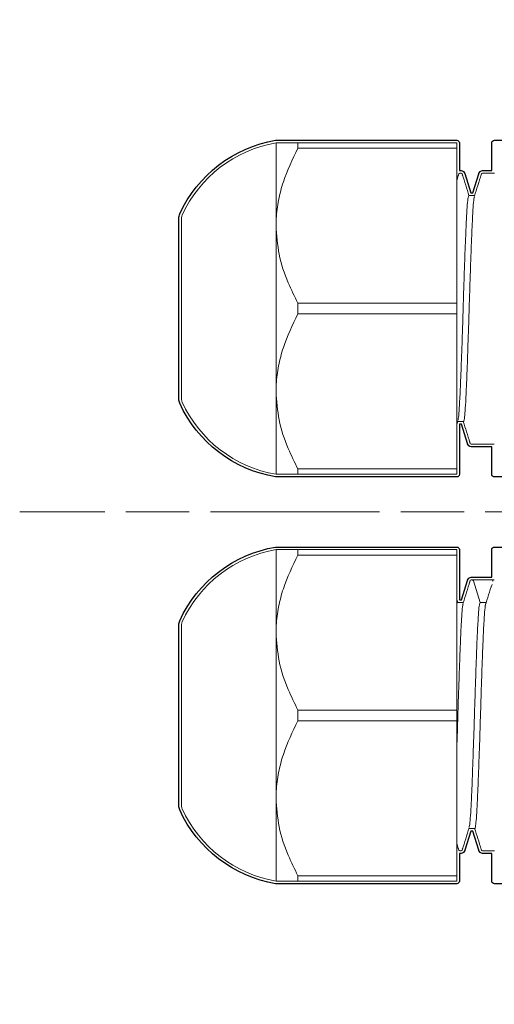
# Model space of a CAD drawing. Units: inches. Extents: x -46 to 344, y -33 to 243.
# Drawn here: x 57 to 65, y 17 to 33 of the extents above; entities that cross this region are included whole.
import ezdxf

# ---------------------------------------------------------------- set-up
doc = ezdxf.new("R2010")
doc.units = ezdxf.units.IN
doc.header["$MEASUREMENT"] = 0
doc.linetypes.add('AI-Linetype-100', pattern=[1.403948, 1.05296, -0.350987])
doc.linetypes.add('AI-Linetype-101', pattern=[4.56283, 2.807896, -0.350987, 1.05296, -0.350987])
for name, color, linetype in [('レイヤー 1', 7, 'Continuous'), ('外周', 7, 'Continuous'), ('稼働', 7, 'Continuous')]:
    doc.layers.add(name, color=color, linetype=linetype)

# ---------------------------------------------------------------- blocks, each defined once
blk = doc.blocks.new('block 1155')
at = {"layer": 'レイヤー 1', "color": 7, "lineweight": 18}
blk.add_open_spline([(61.046, 31.36), (60.36, 31.243), (59.777, 30.794), (59.487, 30.162)], degree=3, dxfattribs=at)
blk = doc.blocks.new('block 1156')
at = {"layer": 'レイヤー 1', "color": 7, "lineweight": 18}
blk.add_open_spline([(59.487, 27.058), (59.777, 26.426), (60.36, 25.977), (61.046, 25.86)], degree=3, dxfattribs=at)
blk = doc.blocks.new('block 1157')
at = {"layer": 'レイヤー 1', "color": 7, "lineweight": 18}
blk.add_open_spline([(59.487, 30.162), (59.48, 30.146), (59.476, 30.128), (59.476, 30.11)], degree=3, dxfattribs=at)
blk = doc.blocks.new('block 1158')
at = {"layer": 'レイヤー 1', "color": 7, "lineweight": 18}
blk.add_open_spline([(59.476, 27.11), (59.476, 27.092), (59.48, 27.074), (59.487, 27.058)], degree=3, dxfattribs=at)
blk = doc.blocks.new('block 1159')
at = {"layer": 'レイヤー 1', "color": 7, "lineweight": 18}
blk.add_lwpolyline([(59.476, 30.11), (59.476, 27.11)], dxfattribs=at)
blk = doc.blocks.new('block 1160')
at = {"layer": 'レイヤー 1', "color": 7, "lineweight": 18}
blk.add_open_spline([(61.046, 24.61), (60.36, 24.493), (59.777, 24.044), (59.487, 23.412)], degree=3, dxfattribs=at)
blk = doc.blocks.new('block 1161')
at = {"layer": 'レイヤー 1', "color": 7, "lineweight": 18}
blk.add_open_spline([(59.487, 20.308), (59.777, 19.676), (60.36, 19.227), (61.046, 19.11)], degree=3, dxfattribs=at)
blk = doc.blocks.new('block 1162')
at = {"layer": 'レイヤー 1', "color": 7, "lineweight": 18}
blk.add_open_spline([(59.487, 23.412), (59.48, 23.396), (59.476, 23.378), (59.476, 23.36)], degree=3, dxfattribs=at)
blk = doc.blocks.new('block 1163')
at = {"layer": 'レイヤー 1', "color": 7, "lineweight": 18}
blk.add_open_spline([(59.476, 20.36), (59.476, 20.342), (59.48, 20.324), (59.487, 20.308)], degree=3, dxfattribs=at)
blk = doc.blocks.new('block 1164')
at = {"layer": 'レイヤー 1', "color": 7, "lineweight": 18}
blk.add_lwpolyline([(59.476, 23.36), (59.476, 20.36)], dxfattribs=at)
blk = doc.blocks.new('block 1190')
at = {"layer": 'レイヤー 1', "color": 7, "lineweight": 18}
blk.add_open_spline([(64.481, 30.86), (64.474, 30.859), (64.468, 30.857), (64.463, 30.853), (64.459, 30.849), (64.455, 30.842), (64.452, 30.835)], degree=3, knots=[0, 0, 0, 0, 1, 1, 1, 2, 2, 2, 2], dxfattribs=at)
blk = doc.blocks.new('block 1191')
at = {"layer": 'レイヤー 1', "color": 7, "lineweight": 18}
blk.add_open_spline([(64.106, 30.86), (64.099, 30.859), (64.093, 30.857), (64.088, 30.853), (64.084, 30.849), (64.08, 30.842), (64.077, 30.835)], degree=3, knots=[0, 0, 0, 0, 1, 1, 1, 2, 2, 2, 2], dxfattribs=at)
blk = doc.blocks.new('block 1192')
at = {"layer": 'レイヤー 1', "color": 7, "lineweight": 18}
blk.add_open_spline([(64.264, 26.385), (64.268, 26.378), (64.271, 26.371), (64.276, 26.367), (64.281, 26.363), (64.287, 26.361), (64.293, 26.36)], degree=3, knots=[0, 0, 0, 0, 1, 1, 1, 2, 2, 2, 2], dxfattribs=at)
blk = doc.blocks.new('block 1193')
at = {"layer": 'レイヤー 1', "color": 7, "lineweight": 18}
blk.add_open_spline([(64.139, 30.835), (64.136, 30.842), (64.133, 30.849), (64.128, 30.853), (64.123, 30.857), (64.117, 30.859), (64.111, 30.86)], degree=3, knots=[0, 0, 0, 0, 1, 1, 1, 2, 2, 2, 2], dxfattribs=at)
blk = doc.blocks.new('block 1194')
at = {"layer": 'レイヤー 1', "color": 7, "lineweight": 18}
blk.add_lwpolyline([(64.11, 30.86), (64.106, 30.86)], dxfattribs=at)
blk = doc.blocks.new('block 1195')
at = {"layer": 'レイヤー 1', "color": 7, "lineweight": 18}
blk.add_lwpolyline([(64.671, 30.86), (64.48, 30.86)], dxfattribs=at)
blk = doc.blocks.new('block 1196')
at = {"layer": 'レイヤー 1', "color": 7, "lineweight": 18}
blk.add_open_spline([(64.452, 30.834), (64.433, 30.775), (64.415, 30.715), (64.396, 30.655), (64.377, 30.595), (64.359, 30.535), (64.34, 30.476)], degree=3, knots=[0, 0, 0, 0, 1, 1, 1, 2, 2, 2, 2], dxfattribs=at)
blk = doc.blocks.new('block 1197')
at = {"layer": 'レイヤー 1', "color": 7, "lineweight": 18}
blk.add_lwpolyline([(64.077, 30.834), (64.046, 30.734)], dxfattribs=at)
blk = doc.blocks.new('block 1198')
at = {"layer": 'レイヤー 1', "color": 7, "lineweight": 18}
blk.add_open_spline([(64.155, 26.735), (64.173, 26.678), (64.191, 26.622), (64.208, 26.565), (64.227, 26.505), (64.246, 26.445), (64.264, 26.385)], degree=3, knots=[0, 0, 0, 0, 1, 1, 1, 2, 2, 2, 2], dxfattribs=at)
blk = doc.blocks.new('block 1199')
at = {"layer": 'レイヤー 1', "color": 7, "lineweight": 18}
blk.add_open_spline([(64.248, 30.485), (64.231, 30.542), (64.213, 30.599), (64.195, 30.656), (64.176, 30.716), (64.158, 30.776), (64.139, 30.836)], degree=3, knots=[0, 0, 0, 0, 1, 1, 1, 2, 2, 2, 2], dxfattribs=at)
blk = doc.blocks.new('block 1200')
at = {"layer": 'レイヤー 1', "color": 7, "lineweight": 18}
blk.add_lwpolyline([(64.046, 26.686), (64.064, 26.744)], dxfattribs=at)
blk = doc.blocks.new('block 1201')
at = {"layer": 'レイヤー 1', "color": 7, "lineweight": 18}
blk.add_lwpolyline([(64.343, 30.485), (64.246, 30.485)], dxfattribs=at)
blk = doc.blocks.new('block 1202')
at = {"layer": 'レイヤー 1', "color": 7, "lineweight": 18}
blk.add_lwpolyline([(64.061, 26.735), (64.158, 26.735)], dxfattribs=at)
blk = doc.blocks.new('block 1203')
at = {"layer": 'レイヤー 1', "color": 7, "lineweight": 18}
blk.add_open_spline([(64.111, 19.61), (64.117, 19.611), (64.123, 19.613), (64.128, 19.617), (64.133, 19.621), (64.136, 19.628), (64.139, 19.635)], degree=3, knots=[0, 0, 0, 0, 1, 1, 1, 2, 2, 2, 2], dxfattribs=at)
blk = doc.blocks.new('block 1204')
at = {"layer": 'レイヤー 1', "color": 7, "lineweight": 18}
blk.add_open_spline([(64.668, 24.11), (64.662, 24.109), (64.656, 24.107), (64.651, 24.103), (64.646, 24.099), (64.643, 24.092), (64.639, 24.085)], degree=3, knots=[0, 0, 0, 0, 1, 1, 1, 2, 2, 2, 2], dxfattribs=at)
blk = doc.blocks.new('block 1205')
at = {"layer": 'レイヤー 1', "color": 7, "lineweight": 18}
blk.add_open_spline([(64.293, 24.11), (64.287, 24.109), (64.281, 24.107), (64.276, 24.103), (64.271, 24.099), (64.268, 24.092), (64.264, 24.085)], degree=3, knots=[0, 0, 0, 0, 1, 1, 1, 2, 2, 2, 2], dxfattribs=at)
blk = doc.blocks.new('block 1206')
at = {"layer": 'レイヤー 1', "color": 7, "lineweight": 18}
blk.add_open_spline([(64.077, 19.635), (64.08, 19.628), (64.084, 19.621), (64.088, 19.617), (64.093, 19.613), (64.099, 19.611), (64.106, 19.61)], degree=3, knots=[0, 0, 0, 0, 1, 1, 1, 2, 2, 2, 2], dxfattribs=at)
blk = doc.blocks.new('block 1207')
at = {"layer": 'レイヤー 1', "color": 7, "lineweight": 18}
blk.add_open_spline([(64.452, 19.635), (64.455, 19.628), (64.459, 19.621), (64.463, 19.617), (64.468, 19.613), (64.474, 19.611), (64.481, 19.61)], degree=3, knots=[0, 0, 0, 0, 1, 1, 1, 2, 2, 2, 2], dxfattribs=at)
blk = doc.blocks.new('block 1208')
at = {"layer": 'レイヤー 1', "color": 7, "lineweight": 18}
blk.add_lwpolyline([(64.48, 19.61), (64.671, 19.61)], dxfattribs=at)
blk = doc.blocks.new('block 1209')
at = {"layer": 'レイヤー 1', "color": 7, "lineweight": 18}
blk.add_lwpolyline([(64.106, 19.61), (64.11, 19.61)], dxfattribs=at)
blk = doc.blocks.new('block 1210')
at = {"layer": 'レイヤー 1', "color": 7, "lineweight": 18}
blk.add_open_spline([(64.631, 24.034), (64.612, 23.976), (64.594, 23.917), (64.575, 23.859), (64.556, 23.8), (64.538, 23.742), (64.519, 23.683)], degree=3, knots=[0, 0, 0, 0, 1, 1, 1, 2, 2, 2, 2], dxfattribs=at)
blk = doc.blocks.new('block 1211')
at = {"layer": 'レイヤー 1', "color": 7, "lineweight": 18}
blk.add_open_spline([(64.264, 24.085), (64.246, 24.025), (64.227, 23.965), (64.208, 23.905), (64.19, 23.845), (64.171, 23.786), (64.152, 23.726)], degree=3, knots=[0, 0, 0, 0, 1, 1, 1, 2, 2, 2, 2], dxfattribs=at)
blk = doc.blocks.new('block 1212')
at = {"layer": 'レイヤー 1', "color": 7, "lineweight": 18}
blk.add_lwpolyline([(64.046, 19.736), (64.077, 19.636)], dxfattribs=at)
blk = doc.blocks.new('block 1213')
at = {"layer": 'レイヤー 1', "color": 7, "lineweight": 18}
blk.add_open_spline([(64.343, 19.985), (64.361, 19.928), (64.378, 19.872), (64.396, 19.815), (64.415, 19.755), (64.433, 19.695), (64.452, 19.636)], degree=3, knots=[0, 0, 0, 0, 1, 1, 1, 2, 2, 2, 2], dxfattribs=at)
blk = doc.blocks.new('block 1214')
at = {"layer": 'レイヤー 1', "color": 7, "lineweight": 18}
blk.add_lwpolyline([(64.061, 23.735), (64.046, 23.784)], dxfattribs=at)
blk = doc.blocks.new('block 1215')
at = {"layer": 'レイヤー 1', "color": 7, "lineweight": 18}
blk.add_open_spline([(64.139, 19.634), (64.158, 19.694), (64.176, 19.754), (64.195, 19.814), (64.214, 19.873), (64.232, 19.933), (64.251, 19.993)], degree=3, knots=[0, 0, 0, 0, 1, 1, 1, 2, 2, 2, 2], dxfattribs=at)
blk = doc.blocks.new('block 1216')
at = {"layer": 'レイヤー 1', "color": 7, "lineweight": 18}
blk.add_lwpolyline([(64.155, 23.735), (64.058, 23.735)], dxfattribs=at)
blk = doc.blocks.new('block 1217')
at = {"layer": 'レイヤー 1', "color": 7, "lineweight": 18}
blk.add_lwpolyline([(64.248, 19.985), (64.346, 19.985)], dxfattribs=at)
blk = doc.blocks.new('block 1255')
at = {"layer": 'レイヤー 1', "color": 7, "lineweight": 18}
blk.add_open_spline([(61.408, 28.521), (61.319, 28.337), (61.23, 28.153), (61.167, 27.962), (61.134, 27.863), (61.108, 27.762), (61.088, 27.661), (61.068, 27.559), (61.054, 27.457), (61.049, 27.354), (61.047, 27.314), (61.046, 27.275), (61.046, 27.235)], degree=3, knots=[0, 0, 0, 0, 1, 1, 1, 2, 2, 2, 3, 3, 3, 4, 4, 4, 4], dxfattribs=at)
blk = doc.blocks.new('block 1256')
at = {"layer": 'レイヤー 1', "color": 7, "lineweight": 18}
blk.add_lwpolyline([(61.046, 29.985), (61.046, 27.235)], dxfattribs=at)
blk = doc.blocks.new('block 1257')
at = {"layer": 'レイヤー 1', "color": 7, "lineweight": 18}
blk.add_open_spline([(61.046, 29.985), (61.056, 29.826), (61.067, 29.668), (61.098, 29.511), (61.129, 29.35), (61.182, 29.192), (61.248, 29.038), (61.297, 28.923), (61.352, 28.811), (61.408, 28.7)], degree=3, knots=[0, 0, 0, 0, 1, 1, 1, 2, 2, 2, 3, 3, 3, 3], dxfattribs=at)
blk = doc.blocks.new('block 1258')
at = {"layer": 'レイヤー 1', "color": 7, "lineweight": 18}
blk.add_lwpolyline([(61.408, 28.7), (61.408, 28.521)], dxfattribs=at)
blk = doc.blocks.new('block 1259')
at = {"layer": 'レイヤー 1', "color": 7, "lineweight": 18}
blk.add_lwpolyline([(64.046, 28.521), (61.408, 28.521)], dxfattribs=at)
blk = doc.blocks.new('block 1260')
at = {"layer": 'レイヤー 1', "color": 7, "lineweight": 18}
blk.add_lwpolyline([(61.408, 28.7), (64.046, 28.7)], dxfattribs=at)
blk = doc.blocks.new('block 1261')
at = {"layer": 'レイヤー 1', "color": 7, "lineweight": 18}
blk.add_lwpolyline([(64.046, 28.7), (64.046, 28.521)], dxfattribs=at)
blk = doc.blocks.new('block 1262')
at = {"layer": 'レイヤー 1', "color": 7, "lineweight": 18}
blk.add_lwpolyline([(61.408, 25.949), (64.046, 25.949)], dxfattribs=at)
blk = doc.blocks.new('block 1263')
at = {"layer": 'レイヤー 1', "color": 7, "lineweight": 18}
blk.add_open_spline([(61.046, 27.235), (61.056, 27.076), (61.067, 26.918), (61.098, 26.762), (61.129, 26.6), (61.182, 26.442), (61.248, 26.288), (61.297, 26.173), (61.352, 26.061), (61.408, 25.949)], degree=3, knots=[0, 0, 0, 0, 1, 1, 1, 2, 2, 2, 3, 3, 3, 3], dxfattribs=at)
blk = doc.blocks.new('block 1264')
at = {"layer": 'レイヤー 1', "color": 7, "lineweight": 18}
blk.add_lwpolyline([(64.046, 25.949), (64.046, 28.521)], dxfattribs=at)
blk = doc.blocks.new('block 1265')
at = {"layer": 'レイヤー 1', "color": 7, "lineweight": 18}
blk.add_open_spline([(61.408, 31.27), (61.319, 31.086), (61.23, 30.903), (61.167, 30.712), (61.134, 30.613), (61.108, 30.513), (61.088, 30.411), (61.068, 30.309), (61.054, 30.207), (61.049, 30.104), (61.047, 30.065), (61.046, 30.025), (61.046, 29.985)], degree=3, knots=[0, 0, 0, 0, 1, 1, 1, 2, 2, 2, 3, 3, 3, 4, 4, 4, 4], dxfattribs=at)
blk = doc.blocks.new('block 1266')
at = {"layer": 'レイヤー 1', "color": 7, "lineweight": 18}
blk.add_lwpolyline([(64.046, 31.27), (61.408, 31.27)], dxfattribs=at)
blk = doc.blocks.new('block 1267')
at = {"layer": 'レイヤー 1', "color": 7, "lineweight": 18}
blk.add_lwpolyline([(64.046, 28.7), (64.046, 31.27)], dxfattribs=at)
blk = doc.blocks.new('block 1268')
at = {"layer": 'レイヤー 1', "color": 7, "lineweight": 18}
blk.add_lwpolyline([(61.046, 31.36), (61.046, 29.985)], dxfattribs=at)
blk = doc.blocks.new('block 1269')
at = {"layer": 'レイヤー 1', "color": 7, "lineweight": 18}
blk.add_lwpolyline([(61.046, 27.235), (61.046, 25.86)], dxfattribs=at)
blk = doc.blocks.new('block 1270')
at = {"layer": 'レイヤー 1', "color": 7, "lineweight": 18}
blk.add_open_spline([(61.408, 25.86), (61.362, 25.86), (61.317, 25.86), (61.277, 25.86), (61.207, 25.86), (61.15, 25.86), (61.11, 25.86), (61.07, 25.86), (61.046, 25.86), (61.046, 25.86)], degree=3, knots=[0, 0, 0, 0, 1, 1, 1, 2, 2, 2, 3, 3, 3, 3], dxfattribs=at)
blk = doc.blocks.new('block 1271')
at = {"layer": 'レイヤー 1', "color": 7, "lineweight": 18}
blk.add_lwpolyline([(61.408, 25.949), (61.408, 25.86)], dxfattribs=at)
blk = doc.blocks.new('block 1272')
at = {"layer": 'レイヤー 1', "color": 7, "lineweight": 18}
blk.add_open_spline([(61.046, 31.36), (61.046, 31.36), (61.068, 31.36), (61.107, 31.36), (61.147, 31.36), (61.204, 31.36), (61.277, 31.36), (61.317, 31.36), (61.362, 31.36), (61.408, 31.36)], degree=3, knots=[0, 0, 0, 0, 1, 1, 1, 2, 2, 2, 3, 3, 3, 3], dxfattribs=at)
blk = doc.blocks.new('block 1273')
at = {"layer": 'レイヤー 1', "color": 7, "lineweight": 18}
blk.add_lwpolyline([(61.408, 31.36), (61.408, 31.27)], dxfattribs=at)
blk = doc.blocks.new('block 1274')
at = {"layer": 'レイヤー 1', "color": 7, "lineweight": 18}
blk.add_lwpolyline([(64.046, 25.86), (61.408, 25.86)], dxfattribs=at)
blk = doc.blocks.new('block 1275')
at = {"layer": 'レイヤー 1', "color": 7, "lineweight": 18}
blk.add_lwpolyline([(64.046, 25.949), (64.046, 25.86)], dxfattribs=at)
blk = doc.blocks.new('block 1276')
at = {"layer": 'レイヤー 1', "color": 7, "lineweight": 18}
blk.add_lwpolyline([(61.408, 31.36), (64.046, 31.36)], dxfattribs=at)
blk = doc.blocks.new('block 1277')
at = {"layer": 'レイヤー 1', "color": 7, "lineweight": 18}
blk.add_lwpolyline([(64.046, 31.36), (64.046, 31.27)], dxfattribs=at)
blk = doc.blocks.new('block 1278')
at = {"layer": 'レイヤー 1', "color": 7, "lineweight": 18}
blk.add_open_spline([(61.408, 21.77), (61.319, 21.587), (61.23, 21.403), (61.167, 21.212), (61.134, 21.113), (61.108, 21.012), (61.088, 20.911), (61.068, 20.809), (61.054, 20.707), (61.049, 20.604), (61.047, 20.564), (61.046, 20.525), (61.046, 20.485)], degree=3, knots=[0, 0, 0, 0, 1, 1, 1, 2, 2, 2, 3, 3, 3, 4, 4, 4, 4], dxfattribs=at)
blk = doc.blocks.new('block 1279')
at = {"layer": 'レイヤー 1', "color": 7, "lineweight": 18}
blk.add_lwpolyline([(61.046, 23.235), (61.046, 20.485)], dxfattribs=at)
blk = doc.blocks.new('block 1280')
at = {"layer": 'レイヤー 1', "color": 7, "lineweight": 18}
blk.add_open_spline([(61.046, 23.235), (61.056, 23.076), (61.067, 22.917), (61.098, 22.761), (61.129, 22.6), (61.182, 22.441), (61.248, 22.288), (61.297, 22.173), (61.352, 22.061), (61.408, 21.949)], degree=3, knots=[0, 0, 0, 0, 1, 1, 1, 2, 2, 2, 3, 3, 3, 3], dxfattribs=at)
blk = doc.blocks.new('block 1281')
at = {"layer": 'レイヤー 1', "color": 7, "lineweight": 18}
blk.add_lwpolyline([(61.408, 21.949), (61.408, 21.77)], dxfattribs=at)
blk = doc.blocks.new('block 1282')
at = {"layer": 'レイヤー 1', "color": 7, "lineweight": 18}
blk.add_lwpolyline([(64.046, 21.77), (61.408, 21.77)], dxfattribs=at)
blk = doc.blocks.new('block 1283')
at = {"layer": 'レイヤー 1', "color": 7, "lineweight": 18}
blk.add_lwpolyline([(61.408, 21.949), (64.046, 21.949)], dxfattribs=at)
blk = doc.blocks.new('block 1284')
at = {"layer": 'レイヤー 1', "color": 7, "lineweight": 18}
blk.add_lwpolyline([(64.046, 21.949), (64.046, 21.77)], dxfattribs=at)
blk = doc.blocks.new('block 1285')
at = {"layer": 'レイヤー 1', "color": 7, "lineweight": 18}
blk.add_lwpolyline([(61.408, 19.2), (64.046, 19.2)], dxfattribs=at)
blk = doc.blocks.new('block 1286')
at = {"layer": 'レイヤー 1', "color": 7, "lineweight": 18}
blk.add_open_spline([(61.046, 20.485), (61.056, 20.326), (61.067, 20.168), (61.098, 20.011), (61.129, 19.85), (61.182, 19.691), (61.248, 19.538), (61.297, 19.423), (61.352, 19.311), (61.408, 19.2)], degree=3, knots=[0, 0, 0, 0, 1, 1, 1, 2, 2, 2, 3, 3, 3, 3], dxfattribs=at)
blk = doc.blocks.new('block 1287')
at = {"layer": 'レイヤー 1', "color": 7, "lineweight": 18}
blk.add_lwpolyline([(64.046, 19.2), (64.046, 21.77)], dxfattribs=at)
blk = doc.blocks.new('block 1288')
at = {"layer": 'レイヤー 1', "color": 7, "lineweight": 18}
blk.add_open_spline([(61.408, 24.52), (61.319, 24.336), (61.23, 24.153), (61.167, 23.962), (61.134, 23.863), (61.108, 23.762), (61.088, 23.661), (61.068, 23.559), (61.054, 23.457), (61.049, 23.354), (61.047, 23.314), (61.046, 23.275), (61.046, 23.235)], degree=3, knots=[0, 0, 0, 0, 1, 1, 1, 2, 2, 2, 3, 3, 3, 4, 4, 4, 4], dxfattribs=at)
blk = doc.blocks.new('block 1289')
at = {"layer": 'レイヤー 1', "color": 7, "lineweight": 18}
blk.add_lwpolyline([(64.046, 24.52), (61.408, 24.52)], dxfattribs=at)
blk = doc.blocks.new('block 1290')
at = {"layer": 'レイヤー 1', "color": 7, "lineweight": 18}
blk.add_lwpolyline([(64.046, 21.949), (64.046, 24.52)], dxfattribs=at)
blk = doc.blocks.new('block 1291')
at = {"layer": 'レイヤー 1', "color": 7, "lineweight": 18}
blk.add_lwpolyline([(61.046, 20.485), (61.046, 19.11)], dxfattribs=at)
blk = doc.blocks.new('block 1292')
at = {"layer": 'レイヤー 1', "color": 7, "lineweight": 18}
blk.add_lwpolyline([(61.046, 24.61), (61.046, 23.235)], dxfattribs=at)
blk = doc.blocks.new('block 1293')
at = {"layer": 'レイヤー 1', "color": 7, "lineweight": 18}
blk.add_lwpolyline([(61.408, 19.2), (61.408, 19.11)], dxfattribs=at)
blk = doc.blocks.new('block 1294')
at = {"layer": 'レイヤー 1', "color": 7, "lineweight": 18}
blk.add_open_spline([(61.408, 19.11), (61.352, 19.11), (61.296, 19.11), (61.247, 19.11), (61.184, 19.11), (61.132, 19.11), (61.1, 19.11), (61.068, 19.11), (61.057, 19.11), (61.046, 19.11)], degree=3, knots=[0, 0, 0, 0, 1, 1, 1, 2, 2, 2, 3, 3, 3, 3], dxfattribs=at)
blk = doc.blocks.new('block 1295')
at = {"layer": 'レイヤー 1', "color": 7, "lineweight": 18}
blk.add_open_spline([(61.046, 24.61), (61.056, 24.61), (61.067, 24.61), (61.097, 24.61), (61.129, 24.61), (61.181, 24.61), (61.247, 24.61), (61.296, 24.61), (61.352, 24.61), (61.408, 24.61)], degree=3, knots=[0, 0, 0, 0, 1, 1, 1, 2, 2, 2, 3, 3, 3, 3], dxfattribs=at)
blk = doc.blocks.new('block 1296')
at = {"layer": 'レイヤー 1', "color": 7, "lineweight": 18}
blk.add_lwpolyline([(61.408, 24.61), (61.408, 24.52)], dxfattribs=at)
blk = doc.blocks.new('block 1297')
at = {"layer": 'レイヤー 1', "color": 7, "lineweight": 18}
blk.add_lwpolyline([(64.046, 19.11), (61.408, 19.11)], dxfattribs=at)
blk = doc.blocks.new('block 1298')
at = {"layer": 'レイヤー 1', "color": 7, "lineweight": 18}
blk.add_lwpolyline([(64.046, 19.2), (64.046, 19.11)], dxfattribs=at)
blk = doc.blocks.new('block 1299')
at = {"layer": 'レイヤー 1', "color": 7, "lineweight": 18}
blk.add_lwpolyline([(61.408, 24.61), (64.046, 24.61)], dxfattribs=at)
blk = doc.blocks.new('block 1300')
at = {"layer": 'レイヤー 1', "color": 7, "lineweight": 18}
blk.add_lwpolyline([(64.046, 24.61), (64.046, 24.52)], dxfattribs=at)
blk = doc.blocks.new('block 1392')
at = {"layer": 'レイヤー 1', "color": 7, "lineweight": 18}
blk.add_lwpolyline([(64.077, 30.823), (64.078, 30.825)], dxfattribs=at)
blk = doc.blocks.new('block 1393')
at = {"layer": 'レイヤー 1', "color": 7, "lineweight": 18}
blk.add_lwpolyline([(64.264, 26.397), (64.265, 26.394)], dxfattribs=at)
blk = doc.blocks.new('block 1394')
at = {"layer": 'レイヤー 1', "color": 7, "lineweight": 18}
blk.add_lwpolyline([(64.452, 30.823), (64.453, 30.827)], dxfattribs=at)
blk = doc.blocks.new('block 1395')
at = {"layer": 'レイヤー 1', "color": 7, "lineweight": 18}
blk.add_lwpolyline([(64.48, 30.857), (64.481, 30.86)], dxfattribs=at)
blk = doc.blocks.new('block 1396')
at = {"layer": 'レイヤー 1', "color": 7, "lineweight": 18}
blk.add_lwpolyline([(64.138, 30.829), (64.139, 30.825)], dxfattribs=at)
blk = doc.blocks.new('block 1397')
at = {"layer": 'レイヤー 1', "color": 7, "lineweight": 18}
blk.add_lwpolyline([(64.668, 26.36), (64.298, 26.36)], dxfattribs=at)
blk = doc.blocks.new('block 1398')
at = {"layer": 'レイヤー 1', "color": 7, "lineweight": 18}
blk.add_open_spline([(64.158, 26.739), (64.159, 26.738), (64.159, 26.736), (64.159, 26.735), (64.164, 26.728), (64.168, 26.753), (64.172, 26.785), (64.176, 26.818), (64.18, 26.86), (64.185, 26.915), (64.189, 26.971), (64.193, 27.04), (64.197, 27.12), (64.201, 27.198), (64.205, 27.287), (64.209, 27.383), (64.213, 27.482), (64.217, 27.59), (64.222, 27.704), (64.226, 27.819), (64.23, 27.941), (64.234, 28.068), (64.239, 28.193), (64.243, 28.322), (64.247, 28.452), (64.251, 28.58), (64.255, 28.709), (64.259, 28.836), (64.263, 28.966), (64.267, 29.095), (64.272, 29.219), (64.276, 29.343), (64.28, 29.464), (64.284, 29.577), (64.289, 29.688), (64.293, 29.792), (64.297, 29.887), (64.301, 29.981), (64.305, 30.067), (64.309, 30.141), (64.313, 30.216), (64.317, 30.28), (64.321, 30.333), (64.326, 30.387), (64.33, 30.431), (64.334, 30.45), (64.336, 30.458), (64.338, 30.462), (64.34, 30.466)], degree=3, knots=[0, 0, 0, 0, 1, 1, 1, 2, 2, 2, 3, 3, 3, 4, 4, 4, 5, 5, 5, 6, 6, 6, 7, 7, 7, 8, 8, 8, 9, 9, 9, 10, 10, 10, 11, 11, 11, 12, 12, 12, 13, 13, 13, 14, 14, 14, 15, 15, 15, 16, 16, 16, 16], dxfattribs=at)
blk = doc.blocks.new('block 1399')
at = {"layer": 'レイヤー 1', "color": 7, "lineweight": 18}
blk.add_open_spline([(64.064, 26.754), (64.067, 26.762), (64.069, 26.769), (64.072, 26.785), (64.076, 26.81), (64.08, 26.858), (64.085, 26.915), (64.089, 26.973), (64.093, 27.041), (64.097, 27.12), (64.101, 27.198), (64.105, 27.286), (64.109, 27.383), (64.113, 27.482), (64.117, 27.59), (64.121, 27.704), (64.126, 27.819), (64.13, 27.941), (64.135, 28.068), (64.139, 28.193), (64.143, 28.322), (64.147, 28.452), (64.151, 28.58), (64.155, 28.709), (64.159, 28.836), (64.163, 28.966), (64.167, 29.095), (64.171, 29.219), (64.176, 29.343), (64.18, 29.463), (64.184, 29.577), (64.189, 29.688), (64.193, 29.792), (64.197, 29.887), (64.201, 29.981), (64.205, 30.067), (64.209, 30.141), (64.213, 30.217), (64.217, 30.281), (64.221, 30.333), (64.226, 30.386), (64.23, 30.426), (64.234, 30.45), (64.238, 30.471), (64.242, 30.477), (64.246, 30.483)], degree=3, knots=[0, 0, 0, 0, 1, 1, 1, 2, 2, 2, 3, 3, 3, 4, 4, 4, 5, 5, 5, 6, 6, 6, 7, 7, 7, 8, 8, 8, 9, 9, 9, 10, 10, 10, 11, 11, 11, 12, 12, 12, 13, 13, 13, 14, 14, 14, 15, 15, 15, 15], dxfattribs=at)
blk = doc.blocks.new('block 1400')
at = {"layer": 'レイヤー 1', "color": 7, "lineweight": 18}
blk.add_open_spline([(64.298, 24.11), (64.301, 24.11), (64.303, 24.109), (64.306, 24.109), (64.309, 24.108), (64.311, 24.107), (64.313, 24.105), (64.315, 24.104), (64.317, 24.102), (64.319, 24.099), (64.32, 24.097), (64.321, 24.095), (64.322, 24.092)], degree=3, knots=[0, 0, 0, 0, 1, 1, 1, 2, 2, 2, 3, 3, 3, 4, 4, 4, 4], dxfattribs=at)
blk = doc.blocks.new('block 1401')
at = {"layer": 'レイヤー 1', "color": 7, "lineweight": 18}
blk.add_lwpolyline([(64.138, 19.64), (64.139, 19.645)], dxfattribs=at)
blk = doc.blocks.new('block 1402')
at = {"layer": 'レイヤー 1', "color": 7, "lineweight": 18}
blk.add_lwpolyline([(64.077, 19.647), (64.078, 19.645)], dxfattribs=at)
blk = doc.blocks.new('block 1403')
at = {"layer": 'レイヤー 1', "color": 7, "lineweight": 18}
blk.add_lwpolyline([(64.264, 24.073), (64.265, 24.076)], dxfattribs=at)
blk = doc.blocks.new('block 1404')
at = {"layer": 'レイヤー 1', "color": 7, "lineweight": 18}
blk.add_lwpolyline([(64.452, 19.647), (64.453, 19.643)], dxfattribs=at)
blk = doc.blocks.new('block 1405')
at = {"layer": 'レイヤー 1', "color": 7, "lineweight": 18}
blk.add_lwpolyline([(64.48, 19.613), (64.481, 19.61)], dxfattribs=at)
blk = doc.blocks.new('block 1406')
at = {"layer": 'レイヤー 1', "color": 7, "lineweight": 18}
blk.add_lwpolyline([(64.668, 24.11), (64.298, 24.11)], dxfattribs=at)
blk = doc.blocks.new('block 1407')
at = {"layer": 'レイヤー 1', "color": 7, "lineweight": 18}
blk.add_open_spline([(64.046, 21.279), (64.046, 21.3), (64.047, 21.32), (64.048, 21.34), (64.052, 21.462), (64.056, 21.594), (64.06, 21.725), (64.064, 21.854), (64.068, 21.982), (64.072, 22.109), (64.076, 22.239), (64.08, 22.367), (64.085, 22.491), (64.089, 22.615), (64.093, 22.734), (64.098, 22.846), (64.102, 22.957), (64.106, 23.059), (64.11, 23.154), (64.114, 23.247), (64.118, 23.332), (64.122, 23.404), (64.126, 23.478), (64.13, 23.54), (64.135, 23.592), (64.139, 23.644), (64.143, 23.687), (64.148, 23.704), (64.149, 23.711), (64.151, 23.713), (64.152, 23.716)], degree=3, knots=[0, 0, 0, 0, 1, 1, 1, 2, 2, 2, 3, 3, 3, 4, 4, 4, 5, 5, 5, 6, 6, 6, 7, 7, 7, 8, 8, 8, 9, 9, 9, 10, 10, 10, 10], dxfattribs=at)
blk = doc.blocks.new('block 1408')
at = {"layer": 'レイヤー 1', "color": 7, "lineweight": 18}
blk.add_open_spline([(64.346, 19.987), (64.346, 19.986), (64.346, 19.986), (64.346, 19.985), (64.35, 19.975), (64.354, 19.998), (64.359, 20.03), (64.363, 20.062), (64.367, 20.101), (64.371, 20.156), (64.376, 20.21), (64.38, 20.277), (64.384, 20.356), (64.388, 20.433), (64.392, 20.52), (64.396, 20.616), (64.4, 20.714), (64.404, 20.82), (64.408, 20.933), (64.413, 21.048), (64.417, 21.17), (64.421, 21.296), (64.426, 21.42), (64.43, 21.549), (64.434, 21.679), (64.438, 21.807), (64.442, 21.936), (64.446, 22.063), (64.45, 22.193), (64.454, 22.322), (64.458, 22.447), (64.463, 22.572), (64.467, 22.693), (64.471, 22.807), (64.475, 22.919), (64.479, 23.024), (64.484, 23.121), (64.487, 23.216), (64.491, 23.302), (64.495, 23.377), (64.499, 23.455), (64.504, 23.52), (64.508, 23.574), (64.513, 23.628), (64.517, 23.67), (64.521, 23.695), (64.525, 23.719), (64.529, 23.727), (64.533, 23.735)], degree=3, knots=[0, 0, 0, 0, 1, 1, 1, 2, 2, 2, 3, 3, 3, 4, 4, 4, 5, 5, 5, 6, 6, 6, 7, 7, 7, 8, 8, 8, 9, 9, 9, 10, 10, 10, 11, 11, 11, 12, 12, 12, 13, 13, 13, 14, 14, 14, 15, 15, 15, 16, 16, 16, 16], dxfattribs=at)
blk = doc.blocks.new('block 1409')
at = {"layer": 'レイヤー 1', "color": 7, "lineweight": 18}
blk.add_lwpolyline([(64.322, 24.092), (64.433, 23.735)], dxfattribs=at)
blk = doc.blocks.new('block 1410')
at = {"layer": 'レイヤー 1', "color": 7, "lineweight": 18}
blk.add_open_spline([(64.046, 23.688), (64.046, 23.693), (64.047, 23.699), (64.047, 23.704), (64.051, 23.733), (64.055, 23.732), (64.058, 23.731)], degree=3, knots=[0, 0, 0, 0, 1, 1, 1, 2, 2, 2, 2], dxfattribs=at)
blk = doc.blocks.new('block 1411')
at = {"layer": 'レイヤー 1', "color": 7, "lineweight": 18}
blk.add_open_spline([(64.251, 20.003), (64.253, 20.009), (64.256, 20.016), (64.258, 20.03), (64.263, 20.054), (64.267, 20.099), (64.271, 20.156), (64.276, 20.212), (64.28, 20.278), (64.284, 20.356), (64.288, 20.433), (64.292, 20.52), (64.296, 20.616), (64.3, 20.714), (64.304, 20.82), (64.308, 20.933), (64.313, 21.048), (64.317, 21.17), (64.321, 21.296), (64.325, 21.42), (64.33, 21.549), (64.334, 21.679), (64.338, 21.807), (64.342, 21.936), (64.346, 22.063), (64.35, 22.193), (64.354, 22.322), (64.358, 22.447), (64.363, 22.572), (64.367, 22.693), (64.371, 22.807), (64.375, 22.919), (64.38, 23.024), (64.383, 23.121), (64.387, 23.216), (64.391, 23.302), (64.395, 23.377), (64.4, 23.455), (64.404, 23.52), (64.408, 23.574), (64.412, 23.628), (64.417, 23.67), (64.421, 23.695), (64.425, 23.719), (64.429, 23.727), (64.433, 23.735)], degree=3, knots=[0, 0, 0, 0, 1, 1, 1, 2, 2, 2, 3, 3, 3, 4, 4, 4, 5, 5, 5, 6, 6, 6, 7, 7, 7, 8, 8, 8, 9, 9, 9, 10, 10, 10, 11, 11, 11, 12, 12, 12, 13, 13, 13, 14, 14, 14, 15, 15, 15, 15], dxfattribs=at)
blk = doc.blocks.new('block 1412')
at = {"layer": 'レイヤー 1', "color": 7, "lineweight": 18}
blk.add_lwpolyline([(64.433, 23.735), (64.533, 23.735)], dxfattribs=at)
blk = doc.blocks.new('block 2801')
at = {"layer": '稼働', "color": 7, "lineweight": 9}
blk.add_lwpolyline([(56.79, 25.235), (58.201, 25.235)], dxfattribs=at)
at = {"layer": '稼働', "color": 7, "linetype": 'AI-Linetype-100', "lineweight": 9}
blk.add_lwpolyline([(58.552, 25.235), (59.78, 25.235)], dxfattribs=at)
at = {"layer": '稼働', "color": 7, "linetype": 'AI-Linetype-101', "lineweight": 9}
blk.add_lwpolyline([(59.956, 25.235), (91.72, 25.235)], dxfattribs=at)
blk = doc.blocks.new('block 2800')
at = {"layer": '稼働'}
blk.add_blockref('block 2801', (0, 0), dxfattribs=at)

msp = doc.modelspace()

# ---------------------------------------------------------------- linework, layer by layer
at = {"layer": '外周', "color": 7, "lineweight": 25}
msp.add_open_spline([(91.121, 33.404), (91.121, 33.404), (78.055, 33.404), (78.055, 33.404), (78.055, 33.404), (66.371, 33.404), (66.371, 33.404), (65.933, 33.404), (65.577, 33.048), (65.577, 32.61), (65.577, 32.61), (65.577, 31.404), (65.577, 31.404), (65.577, 31.404), (64.671, 31.404), (64.671, 31.404), (64.646, 31.404), (64.627, 31.384), (64.627, 31.36), (64.627, 31.36), (64.627, 31.152), (64.627, 31.152), (64.627, 31.152), (64.627, 30.904), (64.627, 30.904), (64.627, 30.904), (64.48, 30.904), (64.48, 30.904), (64.479, 30.904), (64.478, 30.903), (64.477, 30.903), (64.475, 30.902), (64.474, 30.904), (64.472, 30.903), (64.464, 30.902), (64.448, 30.898), (64.435, 30.887), (64.423, 30.876), (64.417, 30.864), (64.412, 30.854), (64.412, 30.852), (64.412, 30.852), (64.412, 30.85), (64.412, 30.849), (64.41, 30.849), (64.41, 30.847), (64.41, 30.847), (64.31, 30.529), (64.31, 30.529), (64.31, 30.529), (64.281, 30.529), (64.281, 30.529), (64.281, 30.529), (64.181, 30.849), (64.181, 30.849), (64.181, 30.85), (64.179, 30.85), (64.179, 30.852), (64.179, 30.852), (64.179, 30.853), (64.179, 30.854), (64.174, 30.864), (64.168, 30.876), (64.157, 30.886), (64.143, 30.898), (64.127, 30.902), (64.119, 30.903), (64.116, 30.904), (64.114, 30.902), (64.112, 30.902), (64.109, 30.902), (64.108, 30.904), (64.106, 30.904), (64.104, 30.904), (64.103, 30.903), (64.102, 30.903), (64.1, 30.902), (64.099, 30.904), (64.097, 30.903), (64.095, 30.903), (64.092, 30.902), (64.09, 30.901), (64.09, 30.901), (64.09, 31.27), (64.09, 31.27), (64.09, 31.27), (64.09, 31.36), (64.09, 31.36), (64.09, 31.384), (64.07, 31.404), (64.046, 31.404), (64.046, 31.404), (61.408, 31.404), (61.408, 31.404), (61.408, 31.404), (61.046, 31.404), (61.046, 31.404), (61.044, 31.404), (61.043, 31.403), (61.042, 31.403), (61.041, 31.402), (61.04, 31.404), (61.038, 31.403), (60.338, 31.284), (59.743, 30.826), (59.447, 30.18), (59.447, 30.18), (59.447, 30.18), (59.447, 30.18), (59.447, 30.18), (59.447, 30.18), (59.447, 30.18), (59.437, 30.158), (59.432, 30.134), (59.432, 30.11), (59.432, 30.11), (59.432, 27.11), (59.432, 27.11), (59.432, 27.086), (59.437, 27.062), (59.447, 27.04), (59.447, 27.04), (59.447, 27.04), (59.447, 27.04), (59.447, 27.04), (59.447, 27.04), (59.447, 27.04), (59.743, 26.394), (60.338, 25.936), (61.038, 25.817), (61.041, 25.816), (61.043, 25.816), (61.046, 25.816), (61.046, 25.816), (61.046, 25.816), (61.046, 25.816), (61.046, 25.816), (61.046, 25.816), (61.046, 25.816), (61.046, 25.816), (61.408, 25.816), (61.408, 25.816), (61.408, 25.816), (64.046, 25.816), (64.046, 25.816), (64.07, 25.816), (64.09, 25.835), (64.09, 25.86), (64.09, 25.86), (64.09, 25.949), (64.09, 25.949), (64.09, 25.949), (64.09, 26.679), (64.09, 26.679), (64.09, 26.679), (64.093, 26.691), (64.093, 26.691), (64.093, 26.691), (64.123, 26.691), (64.123, 26.691), (64.123, 26.691), (64.222, 26.372), (64.222, 26.372), (64.223, 26.371), (64.224, 26.371), (64.224, 26.369), (64.225, 26.369), (64.224, 26.368), (64.225, 26.367), (64.229, 26.357), (64.235, 26.344), (64.246, 26.334), (64.252, 26.329), (64.276, 26.318), (64.284, 26.317), (64.287, 26.316), (64.29, 26.316), (64.293, 26.316), (64.294, 26.316), (64.294, 26.317), (64.295, 26.317), (64.297, 26.317), (64.297, 26.316), (64.298, 26.316), (64.298, 26.316), (64.627, 26.316), (64.627, 26.316), (64.627, 26.316), (64.627, 26.068), (64.627, 26.068), (64.627, 26.068), (64.627, 25.86), (64.627, 25.86), (64.627, 25.835), (64.646, 25.816), (64.671, 25.816), (64.671, 25.816), (65.577, 25.816), (65.577, 25.816), (65.577, 25.816), (65.577, 24.654), (65.577, 24.654), (65.577, 24.654), (64.671, 24.654), (64.671, 24.654), (64.646, 24.654), (64.627, 24.634), (64.627, 24.61), (64.627, 24.61), (64.627, 24.402), (64.627, 24.402), (64.627, 24.402), (64.627, 24.154), (64.627, 24.154), (64.627, 24.154), (64.298, 24.154), (64.298, 24.154), (64.295, 24.154), (64.294, 24.152), (64.292, 24.151), (64.289, 24.151), (64.286, 24.154), (64.283, 24.153), (64.274, 24.151), (64.26, 24.148), (64.247, 24.136), (64.235, 24.126), (64.229, 24.113), (64.225, 24.103), (64.224, 24.102), (64.225, 24.101), (64.224, 24.1), (64.224, 24.099), (64.223, 24.098), (64.222, 24.098), (64.222, 24.098), (64.123, 23.779), (64.123, 23.779), (64.123, 23.779), (64.093, 23.779), (64.093, 23.779), (64.093, 23.779), (64.09, 23.791), (64.09, 23.791), (64.09, 23.791), (64.09, 24.52), (64.09, 24.52), (64.09, 24.52), (64.09, 24.61), (64.09, 24.61), (64.09, 24.634), (64.07, 24.654), (64.046, 24.654), (64.046, 24.654), (61.408, 24.654), (61.408, 24.654), (61.408, 24.654), (61.046, 24.654), (61.046, 24.654), (61.044, 24.654), (61.043, 24.653), (61.042, 24.652), (61.041, 24.652), (61.04, 24.654), (61.038, 24.653), (60.338, 24.534), (59.743, 24.076), (59.447, 23.43), (59.447, 23.43), (59.447, 23.43), (59.447, 23.43), (59.447, 23.43), (59.447, 23.43), (59.447, 23.43), (59.437, 23.408), (59.432, 23.384), (59.432, 23.36), (59.432, 23.36), (59.432, 20.36), (59.432, 20.36), (59.432, 20.336), (59.437, 20.312), (59.447, 20.29), (59.447, 20.29), (59.447, 20.29), (59.447, 20.29), (59.447, 20.29), (59.447, 20.29), (59.447, 20.29), (59.743, 19.644), (60.338, 19.186), (61.038, 19.067), (61.041, 19.066), (61.043, 19.066), (61.046, 19.066), (61.046, 19.066), (61.046, 19.066), (61.046, 19.066), (61.046, 19.066), (61.046, 19.066), (61.046, 19.066), (61.046, 19.066), (61.408, 19.066), (61.408, 19.066), (61.408, 19.066), (64.046, 19.066), (64.046, 19.066), (64.07, 19.066), (64.09, 19.086), (64.09, 19.11), (64.09, 19.11), (64.09, 19.2), (64.09, 19.2), (64.09, 19.2), (64.09, 19.569), (64.09, 19.569), (64.092, 19.568), (64.095, 19.567), (64.097, 19.567), (64.1, 19.566), (64.103, 19.566), (64.106, 19.566), (64.107, 19.566), (64.107, 19.567), (64.108, 19.567), (64.109, 19.567), (64.11, 19.566), (64.11, 19.566), (64.113, 19.566), (64.116, 19.566), (64.119, 19.567), (64.127, 19.568), (64.143, 19.572), (64.156, 19.583), (64.168, 19.594), (64.174, 19.606), (64.179, 19.616), (64.179, 19.617), (64.179, 19.618), (64.179, 19.618), (64.18, 19.619), (64.181, 19.62), (64.181, 19.621), (64.181, 19.621), (64.281, 19.941), (64.281, 19.941), (64.281, 19.941), (64.31, 19.941), (64.31, 19.941), (64.31, 19.941), (64.41, 19.623), (64.41, 19.623), (64.41, 19.621), (64.412, 19.621), (64.412, 19.619), (64.413, 19.618), (64.412, 19.617), (64.412, 19.616), (64.417, 19.606), (64.423, 19.594), (64.434, 19.584), (64.448, 19.572), (64.464, 19.568), (64.472, 19.567), (64.475, 19.566), (64.478, 19.566), (64.48, 19.566), (64.48, 19.566), (64.48, 19.566), (64.48, 19.566), (64.48, 19.566), (64.481, 19.566), (64.481, 19.566), (64.481, 19.566), (64.627, 19.566), (64.627, 19.566), (64.627, 19.566), (64.627, 19.318), (64.627, 19.318), (64.627, 19.318), (64.627, 19.11), (64.627, 19.11), (64.627, 19.086), (64.646, 19.066), (64.671, 19.066), (64.671, 19.066), (65.577, 19.066), (65.577, 19.066), (65.577, 19.066), (65.577, 17.86), (65.577, 17.86), (65.577, 17.422), (65.933, 17.066), (66.371, 17.066), (66.371, 17.066), (78.055, 17.066), (78.055, 17.066), (78.055, 17.066), (91.121, 17.066), (91.121, 17.066), (91.559, 17.066), (91.915, 17.422), (91.915, 17.86), (91.915, 17.86), (91.915, 32.61), (91.915, 32.61), (91.915, 33.048), (91.559, 33.404), (91.121, 33.404)], degree=3, knots=[0, 0, 0, 0, 1, 1, 1, 2, 2, 2, 3, 3, 3, 4, 4, 4, 5, 5, 5, 6, 6, 6, 7, 7, 7, 8, 8, 8, 9, 9, 9, 10, 10, 10, 11, 11, 11, 12, 12, 12, 13, 13, 13, 14, 14, 14, 15, 15, 15, 16, 16, 16, 17, 17, 17, 18, 18, 18, 19, 19, 19, 20, 20, 20, 21, 21, 21, 22, 22, 22, 23, 23, 23, 24, 24, 24, 25, 25, 25, 26, 26, 26, 27, 27, 27, 28, 28, 28, 29, 29, 29, 30, 30, 30, 31, 31, 31, 32, 32, 32, 33, 33, 33, 34, 34, 34, 35, 35, 35, 36, 36, 36, 37, 37, 37, 38, 38, 38, 39, 39, 39, 40, 40, 40, 41, 41, 41, 42, 42, 42, 43, 43, 43, 44, 44, 44, 45, 45, 45, 46, 46, 46, 47, 47, 47, 48, 48, 48, 49, 49, 49, 50, 50, 50, 51, 51, 51, 52, 52, 52, 53, 53, 53, 54, 54, 54, 55, 55, 55, 56, 56, 56, 57, 57, 57, 58, 58, 58, 59, 59, 59, 60, 60, 60, 61, 61, 61, 62, 62, 62, 63, 63, 63, 64, 64, 64, 65, 65, 65, 66, 66, 66, 67, 67, 67, 68, 68, 68, 69, 69, 69, 70, 70, 70, 71, 71, 71, 72, 72, 72, 73, 73, 73, 74, 74, 74, 75, 75, 75, 76, 76, 76, 77, 77, 77, 78, 78, 78, 79, 79, 79, 80, 80, 80, 81, 81, 81, 82, 82, 82, 83, 83, 83, 84, 84, 84, 85, 85, 85, 86, 86, 86, 87, 87, 87, 88, 88, 88, 89, 89, 89, 90, 90, 90, 91, 91, 91, 92, 92, 92, 93, 93, 93, 94, 94, 94, 95, 95, 95, 96, 96, 96, 97, 97, 97, 98, 98, 98, 99, 99, 99, 100, 100, 100, 101, 101, 101, 102, 102, 102, 103, 103, 103, 104, 104, 104, 105, 105, 105, 106, 106, 106, 107, 107, 107, 108, 108, 108, 109, 109, 109, 110, 110, 110, 111, 111, 111, 112, 112, 112, 113, 113, 113, 114, 114, 114, 115, 115, 115, 116, 116, 116, 117, 117, 117, 118, 118, 118, 119, 119, 119, 120, 120, 120, 121, 121, 121, 122, 122, 122, 123, 123, 123, 124, 124, 124, 125, 125, 125, 126, 126, 126, 127, 127, 127, 128, 128, 128, 129, 129, 129, 130, 130, 130, 131, 131, 131, 132, 132, 132, 133, 133, 133, 134, 134, 134, 135, 135, 135, 136, 136, 136, 136], dxfattribs=at)

# ---------------------------------------------------------------- block references
at = {"layer": 'レイヤー 1'}
for name in ['block 1155', 'block 1268', 'block 1272', 'block 1265', 'block 1273', 'block 1276', 'block 1266', 'block 1277', 'block 1267', 'block 1197', 'block 1191', 'block 1392', 'block 1194', 'block 1193', 'block 1396', 'block 1199', 'block 1196', 'block 1190', 'block 1394', 'block 1195', 'block 1395', 'block 1399', 'block 1398', 'block 1201', 'block 1157', 'block 1159', 'block 1256', 'block 1257', 'block 1258', 'block 1260', 'block 1261', 'block 1255', 'block 1259', 'block 1264', 'block 1263', 'block 1269', 'block 1158', 'block 1156', 'block 1200', 'block 1202', 'block 1198', 'block 1393', 'block 1192', 'block 1397', 'block 1270', 'block 1262', 'block 1271', 'block 1274', 'block 1275', 'block 1160', 'block 1292', 'block 1295', 'block 1288', 'block 1296', 'block 1299', 'block 1289', 'block 1300', 'block 1290', 'block 1211', 'block 1205', 'block 1403', 'block 1400', 'block 1406', 'block 1409', 'block 1210', 'block 1204', 'block 1214', 'block 1410', 'block 1407', 'block 1216', 'block 1411', 'block 1408', 'block 1412', 'block 1162', 'block 1164', 'block 1279', 'block 1280', 'block 1281', 'block 1283', 'block 1284', 'block 1278', 'block 1282', 'block 1287', 'block 1286', 'block 1291', 'block 1163', 'block 1161', 'block 1215', 'block 1217', 'block 1213', 'block 1212', 'block 1402', 'block 1206', 'block 1209', 'block 1203', 'block 1401', 'block 1404', 'block 1207', 'block 1405', 'block 1208', 'block 1285', 'block 1293', 'block 1298', 'block 1294', 'block 1297']:
    msp.add_blockref(name, (0, 0), dxfattribs=at)
at = {"layer": '稼働'}
msp.add_blockref('block 2800', (0, 0), dxfattribs=at)

doc.saveas('drawing.dxf')
